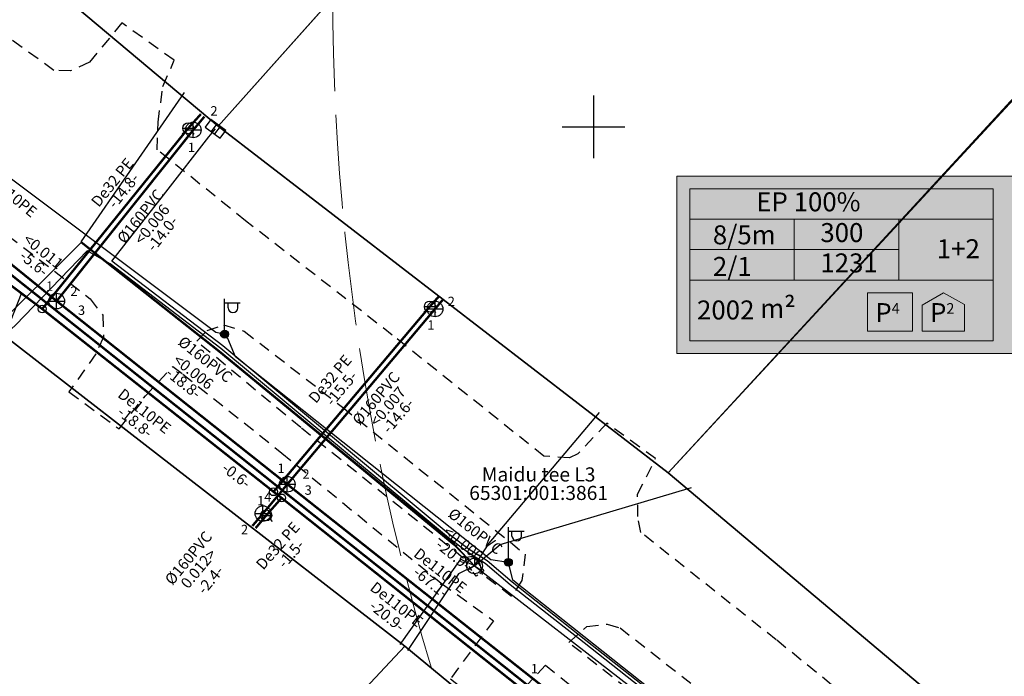
# Model space of a CAD drawing. Units: metres. Extents: x -2647544 to 3393452, y 3311439 to 9806610.
# Drawn here: x 545863 to 545926, y 6582515 to 6582557 of the extents above; entities that cross this region are included whole.
import ezdxf
from ezdxf.enums import TextEntityAlignment as Align

# ---------------------------------------------------------------- set-up
doc = ezdxf.new("R2010")
doc.units = ezdxf.units.M
doc.header["$LTSCALE"] = 0.5
doc.header["$MEASUREMENT"] = 0
for name, pattern in [('ACAD_ISO02W100', [15, 12, -3]), ('ASFBET', [2.5, 1.5, -1]), ('KATASTRIPIIR', [0.02, 0.01, 0.01]), ('KONTUUR', [1.85, 1.25, -0.6]), ('VIITJOON', [0.2, 0.1, 0.1])]:
    doc.linetypes.add(name, pattern=pattern)
doc.layers.add('00_loov_ELAMUMAA', color=7, linetype='Continuous', lineweight=9, true_color=0xf8f287)
doc.layers.add('0_TULETÕRJE VEEVÕTUKOHT_R', color=5, linetype='Continuous', lineweight=20)
doc.layers.add('LOOV_ehitusoigusetabel', color=7, linetype='Continuous', lineweight=0)
for name, color, linetype in [('A_PLAN servituut', 210, 'Continuous'), ('ELRAJATISMP', 7, 'Continuous'), ('joonside', 7, 'Continuous'), ('KKAEV', 7, 'Continuous'), ('KOORDPUNKT', 7, 'Continuous'), ('KTRASS', 30, 'Continuous'), ('MPKAABEL', 1, 'Continuous'), ('opt-uus tee', 253, 'Continuous'), ('PIIR', 32, 'Continuous'), ('POST', 6, 'Continuous'), ('SIKAEV', 7, 'Continuous'), ('SITRASS', 6, 'Continuous'), ('TEE', 6, 'Continuous'), ('TORUNR', 7, 'Continuous'), ('VKAEV', 7, 'Continuous'), ('VORK', 7, 'Continuous'), ('VTRASS', 5, 'Continuous')]:
    doc.layers.add(name, color=color, linetype=linetype)
doc.styles.add('romans', font='romans.shx', dxfattribs={"width": 0.8, "height": 0.9})
doc.styles.get("Standard").update_dxf_attribs({"font": 'romanc.shx', "width": 0.8, "height": 0.9})
doc.linetypes.add('-K-', pattern='A,10,-1.5,["K",romans,S=1.4,R=0,X=-0.7,Y=-0.7],-1.5,10,-3', length=26)
doc.linetypes.add('-KS-', pattern='A,5,[139,mkm.shx,S=0.8,R=0,X=0,Y=0],5,-1.5,["K",romans,S=1.4,R=0,X=-0.7,Y=-0.7],-1.5,10,-3', length=26)
doc.linetypes.add('-S-', pattern='A,10,-1.5,["S",romans,S=1.4,R=0,X=-0.7,Y=-0.7],-1.5,10,-3', length=26)
doc.linetypes.add('-V-', pattern='A,10,-1.5,["V",romans,S=1.4,R=0,X=-0.7,Y=-0.7],-1.5,10,-3', length=26)
doc.linetypes.add('MP_KBL', pattern='A,8,-2,[138,mkm.shx,S=1,R=0,X=0,Y=0],6,[138,mkm.shx,S=1,R=180,X=0,Y=0],-2', length=18)

# ---------------------------------------------------------------- blocks, each defined once
blk = doc.blocks.new('VKORIS')
at = {"color": 0, "linetype": 'Continuous'}
for p, q in [((0, 4), (0, -4)), ((-4, 0), (4, 0))]:
    blk.add_line(p, q, dxfattribs=at)
blk = doc.blocks.new('KAKAEV')
at = {"color": 0, "linetype": 'Continuous'}
for p, q in [((-1, 0), (1, 0)), ((0, -1), (0, 1))]:
    blk.add_line(p, q, dxfattribs=at)
blk.add_circle((0, 0), 1, dxfattribs=at)
blk = doc.blocks.new('VESIIB')
at = {"color": 0, "linetype": 'Continuous'}
for p, q in [((-0.7, 0), (0.7, 0)), ((-0.49, -0.49), (-0.77, -0.77)), ((0.49, -0.49), (0.77, -0.77))]:
    blk.add_line(p, q, dxfattribs=at)
blk.add_circle((0, 0), 0.7, dxfattribs=at)
blk = doc.blocks.new('KOORDP')
at = {"color": 0}
for radius in [0.5, 0.05, 0.0382, 0.0441, 0.0264, 0.0323, 0.0204, 0.0086, 0.0145]:
    blk.add_circle((0, 0), radius, dxfattribs=at)
blk = doc.blocks.new('MEPOST')
at = {"color": 0, "linetype": 'Continuous', "const_width": 0.5}
blk.add_lwpolyline([(-0.25, 0, 1), (0.25, 0, 1)], format="xyb", close=True, dxfattribs=at)
at = {"color": 0, "linetype": 'Continuous'}
blk.add_circle((0, 0), 0.5, dxfattribs=at)
blk = doc.blocks.new('VAPOST')
at = {"color": 0, "linetype": 'Continuous'}
for p, q in [((0, 0.5), (0, 4.5)), ((0, 4), (2, 4)), ((0.45, 3.36), (0.45, 4)), ((1.68, 3.36), (1.68, 4))]:
    blk.add_line(p, q, dxfattribs=at)
blk.add_arc((1.07, 3.36), 0.613, 180, 0, dxfattribs=at)
blk = doc.blocks.new('SIKAEV')
at = {"color": 0, "linetype": 'Continuous'}
for p, q in [((0, 0), (-0.83, -0.55)), ((0, 1), (0, 0)), ((0, 0), (0.83, -0.55))]:
    blk.add_line(p, q, dxfattribs=at)
blk.add_circle((0, 0), 1, dxfattribs=at)
blk = doc.blocks.new('ELKAPP')
at = {"color": 0, "linetype": 'Continuous'}
for p, q in [((1.19, 0.6), (-1.19, 0.6)), ((-1.19, 0.6), (-1.19, -0.6)), ((-0.27, 0.6), (-0.27, -0.6)), ((0.27, 0.6), (0.27, -0.6)), ((1.19, -0.6), (1.19, 0.6)), ((-1.19, -0.6), (1.19, -0.6))]:
    blk.add_line(p, q, dxfattribs=at)

msp = doc.modelspace()

# ---------------------------------------------------------------- hatches: boundary and pattern name
at = {"layer": '00_loov_ELAMUMAA', "linetype": 'Continuous', "lineweight": 9}
h = msp.add_hatch(dxfattribs=at)
h.set_pattern_fill('ANSI31', color=252, scale=2)
h.set_pattern_definition([(45, (0, 0), (-0.176776695297, 0.176776695297), [])])
h.paths.add_polyline_path([(545968.68, 6582663.708), (545958.204, 6582671.177), (545953.666, 6582664.587), (545964.036, 6582657.194, -0.236068), (545968.454, 6582656.5), (545986.448, 6582643.672), (545988.638, 6582647.199, -0.059975), (545987.588, 6582647.771), (545970.776, 6582659.757, -0.236068)], flags=17)
h.paths.add_polyline_path([(545995.226, 6582636.455, -0.169105), (545996.665, 6582642.872), (546021.692, 6582683.18), (546017.625, 6582686.066), (545994.739, 6582649.205, -0.363584), (545988.638, 6582647.199), (545986.448, 6582643.672), (545987.838, 6582642.681, -0.212359), (545989.903, 6582639.181), (545993.556, 6582607.398, -0.447176), (545988.605, 6582601.827, -0.129998), (545970.236, 6582606.622), (545935.823, 6582627.897), (545905.327, 6582650.492), (545902.362, 6582646.494), (545933.028, 6582623.773), (545967.619, 6582602.388, 0.143919), (545990.594, 6582596.877, -0.308666), (545995.404, 6582593.939, 0.029518), (545996.091, 6582592.259), (546000.464, 6582594.712, -0.074305), (545999.696, 6582597.567)])
h.paths.add_polyline_path([(546001.442, 6582592.968, -0.050126), (546000.464, 6582594.712), (545996.091, 6582592.259, 0.032535), (545997.071, 6582590.516)])
h.paths.add_polyline_path([(546003.478, 6582590.825, -0.074305), (546001.442, 6582592.968), (545997.071, 6582590.516, 0.0641), (545999.618, 6582587.524), (546060.77, 6582539.802), (546064.396, 6582543.286)])
h.paths.add_polyline_path([(546065.966, 6582542.061), (546064.396, 6582543.286), (546060.77, 6582539.802), (546062.34, 6582538.577)], flags=17)
h.paths.add_polyline_path([(546161.352, 6582573.06), (546158.287, 6582577.006), (546127.815, 6582557.354, -0.034857), (546127.205, 6582557.019), (546129.574, 6582552.636, 0.027077), (546130.514, 6582553.173)])
edge = h.paths.add_edge_path()
edge.add_line((546102.918, 6582547.337), (546107.155, 6582543.667))
edge.add_line((546107.155, 6582543.667), (546128.795, 6582552.286))
edge.add_arc((546125.094, 6582561.577), 10, 291.71778, 296.61452)
edge.add_line((546129.574, 6582552.636), (546127.205, 6582557.019))
edge.add_arc((546125.105, 6582561.556), 5, 291.71778, 294.83313, ccw=False)
edge.add_line((546126.955, 6582556.911), (546102.918, 6582547.337))
edge = h.paths.add_edge_path()
edge.add_line((546084.748, 6582534.742), (546084.748, 6582540.1))
edge.add_line((546084.748, 6582540.1), (546079.204, 6582537.892))
edge.add_arc((546075.504, 6582547.182), 10, 226.45659, 291.71778, ccw=False)
edge.add_arc((546061.726, 6582532.685), 10, 46.45659, 52.032)
edge.add_line((546067.878, 6582540.568), (546065.966, 6582542.061))
edge.add_line((546065.966, 6582542.061), (546062.34, 6582538.577))
edge.add_arc((546059.212, 6582534.676), 5, -53.41396, 51.2734, ccw=False)
edge.add_line((546062.192, 6582530.661), (546039.828, 6582514.061))
edge.add_arc((546045.789, 6582506.031), 10, 126.58604, 133.85681)
edge.add_line((546038.86, 6582513.242), (546020.588, 6582495.685))
edge.add_line((546020.588, 6582495.685), (546024.69, 6582492.693))
edge.add_line((546024.69, 6582492.693), (546042.455, 6582509.762))
edge.add_arc((546045.919, 6582506.156), 5, 126.58604, 133.85681, ccw=False)
edge.add_line((546042.939, 6582510.171), (546065.434, 6582526.869))
edge.add_arc((546068.414, 6582522.854), 5, 111.71778, 126.58604, ccw=False)
edge.add_line((546066.564, 6582527.499), (546084.748, 6582534.742))
at = {"layer": 'A_PLAN servituut', "lineweight": 25, "ltscale": 0.5, "transparency": 33554687}
h = msp.add_hatch(dxfattribs=at)
h.set_pattern_fill('ANSI31', color=256, scale=2.9, angle=239)
h.set_pattern_definition([(284, (0, 0), (0.351732200775, 0.087696687155), [])])
edge = h.paths.add_edge_path()
edge.add_line((546108.759, 6582539.661), (546108.757, 6582539.798))
edge.add_line((546108.757, 6582539.798), (546131.569, 6582548.928))
edge.add_line((546131.569, 6582548.928), (546134.487, 6582550.807))
edge.add_line((546134.487, 6582550.807), (546134.65, 6582550.67))
edge.add_arc((546135.824, 6582552.288), 2, 234.02812, 301.86062)
edge.add_line((546136.88, 6582550.59), (546137.628, 6582551.178))
edge.add_arc((546136.362, 6582552.842), 2.091, 307.26708, 376.26067)
edge.add_line((546138.369, 6582553.427), (546138.179, 6582553.665))
edge.add_line((546138.179, 6582553.665), (546163.821, 6582569.881))
edge.add_line((546163.821, 6582569.881), (546194.159, 6582592.839))
edge.add_line((546194.159, 6582592.839), (546242.96, 6582630.076))
edge.add_line((546242.96, 6582630.076), (546255.321, 6582640.246))
edge.add_line((546255.321, 6582640.246), (546201.982, 6582706.431))
edge.add_line((546201.982, 6582706.431), (546201.024, 6582708.193))
edge.add_line((546201.024, 6582708.193), (546199.335, 6582707.261))
edge.add_line((546199.335, 6582707.261), (546197.581, 6582706.32))
edge.add_line((546197.581, 6582706.32), (546241.708, 6582650.561))
edge.add_line((546241.708, 6582650.561), (546249.933, 6582640.52))
edge.add_line((546249.933, 6582640.52), (546192.091, 6582596.304))
edge.add_line((546192.091, 6582596.304), (546161.65, 6582573.076))
edge.add_line((546161.65, 6582573.076), (546132.412, 6582554.769))
edge.add_line((546132.412, 6582554.769), (546128.188, 6582552.344))
edge.add_line((546128.188, 6582552.344), (546110.089, 6582545.211))
edge.add_line((546110.089, 6582545.211), (546088.844, 6582536.749))
edge.add_line((546088.844, 6582536.749), (546083.175, 6582548.021))
edge.add_arc((546081.607, 6582546.779), 2, 38.39108, 106.22358)
edge.add_line((546081.048, 6582548.7), (546080.115, 6582548.312))
edge.add_arc((546080.94, 6582546.391), 2.09, 113.26191, 180.00296)
edge.add_line((546078.85, 6582546.391), (546084.396, 6582534.978))
edge.add_line((546084.396, 6582534.978), (546071.584, 6582529.878))
edge.add_line((546071.584, 6582529.878), (546059.811, 6582540.992))
edge.add_line((546059.811, 6582540.992), (546059.647, 6582541.124))
edge.add_line((546059.647, 6582541.124), (546066.767, 6582550.16))
edge.add_arc((546064.514, 6582550.748), 2.329, 345.35477, 413.05274)
edge.add_line((546065.914, 6582552.609), (546065.014, 6582553.248))
edge.add_arc((546063.897, 6582551.182), 2.349, 61.59318, 117.90235)
edge.add_line((546062.798, 6582553.257), (546055.718, 6582544.187))
edge.add_line((546055.718, 6582544.187), (546031.633, 6582562.986))
edge.add_line((546031.633, 6582562.986), (545995.494, 6582591.106))
edge.add_line((545995.494, 6582591.106), (545992.718, 6582618.477))
edge.add_line((545992.718, 6582618.477), (546003.704, 6582620.059))
edge.add_arc((546002.908, 6582621.894), 2, 293.45949, 367.16134)
edge.add_line((546004.892, 6582622.143), (546004.834, 6582623.042))
edge.add_arc((546002.935, 6582623.065), 1.899, 359.32183, 438.06244)
edge.add_line((546003.328, 6582624.923), (546003.174, 6582624.903))
edge.add_line((546003.174, 6582624.903), (545992.163, 6582623.606))
edge.add_line((545992.163, 6582623.606), (545991.639, 6582628.164))
edge.add_line((545991.639, 6582628.164), (546002.621, 6582628.801))
edge.add_arc((546001.825, 6582630.636), 2, 293.45949, 367.16134)
edge.add_line((546003.809, 6582630.885), (546003.751, 6582631.784))
edge.add_arc((546001.899, 6582631.823), 1.852, 358.80418, 442.43166)
edge.add_line((546002.143, 6582633.659), (545991.032, 6582633.05))
edge.add_line((545991.032, 6582633.05), (545989.943, 6582641.823))
edge.add_line((545989.943, 6582641.823), (545994.942, 6582650.276))
edge.add_line((545994.942, 6582650.276), (545991.686, 6582652.095))
edge.add_arc((545991.009, 6582651.067), 1.23, 56.62228, 153.29161)
edge.add_line((545989.91, 6582651.62), (545989.184, 6582650.56))
edge.add_line((545989.184, 6582650.56), (545963.35, 6582668.805))
edge.add_line((545963.35, 6582668.805), (545963.022, 6582669.396))
edge.add_line((545963.022, 6582669.396), (545961.5, 6582670.675))
edge.add_line((545961.5, 6582670.675), (545960.812, 6582670.807))
edge.add_line((545960.812, 6582670.807), (545960.457, 6582670.773))
edge.add_line((545960.457, 6582670.773), (545959.991, 6582670.615))
edge.add_line((545959.991, 6582670.615), (545959.528, 6582670.289))
edge.add_line((545959.528, 6582670.289), (545958.824, 6582669.611))
edge.add_line((545958.824, 6582669.611), (545957.361, 6582667.489))
edge.add_line((545957.361, 6582667.489), (545970.337, 6582658.237))
edge.add_line((545970.337, 6582658.237), (545987.387, 6582646.386))
edge.add_line((545987.387, 6582646.386), (545985.295, 6582642.74))
edge.add_arc((545985.482, 6582641.339), 1.414, 97.59647, 178.69433)
edge.add_line((545984.068, 6582641.371), (545984.405, 6582639.175))
edge.add_arc((545986.208, 6582639.689), 1.875, 195.91379, 259.28452)
edge.add_line((545985.86, 6582637.847), (545988.857, 6582612.188))
edge.add_line((545988.857, 6582612.188), (545972.409, 6582610.136))
edge.add_line((545972.409, 6582610.136), (545939.183, 6582630.677))
edge.add_arc((545936.903, 6582631.151), 2.329, 348.26027, 413.05274)
edge.add_line((545938.302, 6582633.012), (545937.231, 6582633.842))
edge.add_arc((545936.543, 6582632.124), 1.85, 68.18024, 133.94633)
edge.add_line((545935.259, 6582633.457), (545926.068, 6582620.376))
edge.add_arc((545927.97, 6582619.753), 2.002, 161.86373, 237.17792)
edge.add_line((545926.885, 6582618.071), (545927.67, 6582617.528))
edge.add_arc((545928.799, 6582619.231), 2.043, 236.48171, 322.2026)
edge.add_line((545930.413, 6582617.979), (545936.624, 6582626.972))
edge.add_line((545936.624, 6582626.972), (545959.395, 6582612.743))
edge.add_line((545959.395, 6582612.743), (545952.993, 6582603.633))
edge.add_arc((545955.5, 6582603.244), 2.536, 171.17991, 228.56731)
edge.add_line((545953.821, 6582601.342), (545954.607, 6582600.8))
edge.add_arc((545955.735, 6582602.503), 2.043, 236.48171, 322.20259)
edge.add_line((545957.349, 6582601.251), (545963.237, 6582610.342))
edge.add_line((545963.237, 6582610.342), (545971.151, 6582605.397))
edge.add_line((545971.151, 6582605.397), (545987.248, 6582606.256))
edge.add_line((545987.248, 6582606.256), (545988.923, 6582606.033))
edge.add_line((545988.923, 6582606.033), (545990.174, 6582589.644))
edge.add_line((545990.174, 6582589.644), (545990.112, 6582586.146))
edge.add_arc((545992.618, 6582585.757), 2.536, 171.17991, 228.56731)
edge.add_line((545990.94, 6582583.855), (545991.725, 6582583.313))
edge.add_arc((545992.853, 6582585.016), 2.043, 236.48171, 322.20259)
edge.add_line((545994.467, 6582583.764), (545995.693, 6582585.335))
edge.add_line((545995.693, 6582585.335), (545999.801, 6582582.026))
edge.add_arc((546002.307, 6582581.637), 2.536, 171.17991, 228.56731)
edge.add_line((546000.629, 6582579.736), (546001.414, 6582579.193))
edge.add_arc((546002.542, 6582580.896), 2.043, 236.48171, 301.41121)
edge.add_line((546003.607, 6582579.153), (546030.527, 6582558.139))
edge.add_arc((546032.537, 6582557.883), 2.026, 172.73451, 234.38563)
edge.add_arc((546033.376, 6582559.525), 3.859, 238.45427, 274.51875)
edge.add_line((546033.68, 6582555.678), (546052.926, 6582540.613))
edge.add_arc((546055.42, 6582540.149), 2.536, 169.45227, 228.56731)
edge.add_line((546053.741, 6582538.247), (546054.527, 6582537.705))
edge.add_arc((546055.624, 6582539.315), 1.948, 235.71794, 303.51464)
edge.add_line((546056.7, 6582537.69), (546067.804, 6582527.257))
edge.add_line((546067.804, 6582527.257), (546055.098, 6582519.006))
edge.add_line((546055.098, 6582519.006), (546044.607, 6582511.235))
edge.add_line((546044.607, 6582511.235), (546042.351, 6582509.872))
edge.add_line((546042.351, 6582509.872), (546032.065, 6582501.95))
edge.add_line((546032.065, 6582501.95), (546023.298, 6582494.36))
edge.add_line((546023.298, 6582494.36), (546015.535, 6582486.51))
edge.add_line((546015.535, 6582486.51), (545990.59, 6582461.288))
edge.add_line((545990.59, 6582461.288), (545981.195, 6582453.074))
edge.add_line((545981.195, 6582453.074), (545977.395, 6582449.753))
edge.add_line((545977.395, 6582449.753), (545981.172, 6582447.088))
edge.add_line((545981.172, 6582447.088), (545992.863, 6582457.299))
edge.add_line((545992.863, 6582457.299), (546008.432, 6582472.929))
edge.add_line((546008.432, 6582472.929), (546020.241, 6582484.869))
edge.add_line((546020.241, 6582484.869), (546026.608, 6582491.273))
edge.add_line((546026.608, 6582491.273), (546035.516, 6582498.968))
edge.add_line((546035.516, 6582498.968), (546043.459, 6582505.321))
edge.add_arc((546044.57, 6582506.986), 2.002, 236.28804, 301.8292)
edge.add_line((546045.625, 6582505.286), (546046.373, 6582505.874))
edge.add_arc((546045.107, 6582507.538), 2.091, 307.26708, 376.04831)
edge.add_line((546047.116, 6582508.116), (546057.433, 6582515.753))
edge.add_line((546057.433, 6582515.753), (546070.775, 6582524.417))
edge.add_arc((546072.142, 6582525.876), 2, 226.85649, 284.66847)
edge.add_line((546072.649, 6582523.941), (546073.537, 6582524.282))
edge.add_arc((546072.819, 6582526.246), 2.091, 290.07494, 359.06852)
edge.add_line((546074.91, 6582526.212), (546074.859, 6582526.339))
edge.add_line((546074.859, 6582526.339), (546091.71, 6582533.048))
edge.add_line((546091.71, 6582533.048), (546091.711, 6582533.046))
edge.add_line((546091.711, 6582533.046), (546096.1, 6582534.793))
edge.add_line((546096.1, 6582534.793), (546096.099, 6582534.794))
edge.add_line((546096.099, 6582534.794), (546104.395, 6582538.116))
edge.add_arc((546105.993, 6582539.319), 2, 216.97511, 284.80761)
edge.add_line((546106.504, 6582537.385), (546107.391, 6582537.728))
edge.add_arc((546106.669, 6582539.69), 2.091, 290.21407, 359.20766)
at = {"layer": 'LOOV_ehitusoigusetabel', "lineweight": 0, "true_color": 0xfeffff}
h = msp.add_hatch(color=7, dxfattribs=at)
edge = h.paths.add_edge_path()
edge.add_line((545929.331, 6582546.867), (545905.318, 6582546.867))
edge.add_line((545905.318, 6582546.867), (545905.318, 6582535.532))
edge.add_line((545905.318, 6582535.532), (545929.331, 6582535.532))
edge.add_arc((545929.331, 6582541.2), 5.668, 270, 450)
at = {"layer": 'opt-uus tee'}
h = msp.add_hatch(dxfattribs=at)
h.set_pattern_fill('ANSI31', color=43, scale=2, angle=51)
h.set_pattern_definition([(96, (0, 0), (-0.248630473842, -0.026132115817), [])])
h.paths.add_polyline_path([(545900.56, 6582644.066), (545899.386, 6582642.483), (545930.224, 6582619.635), (545965.334, 6582597.929, 0.041786), (545966.821, 6582597.173), (545988.103, 6582588.508, 0.228337), (545994.167, 6582588.886), (545997.071, 6582590.516, -0.032535), (545996.091, 6582592.259), (545993.156, 6582590.612, -0.228337), (545988.824, 6582590.342), (545967.33, 6582599.094, -0.041786), (545966.586, 6582599.472), (545931.33, 6582621.268)])
h.paths.add_polyline_path([(546006.549, 6582594.764, -0.201068), (546004.658, 6582598.135), (546000.187, 6582637.027, -0.169105), (546000.907, 6582640.236), (546025.772, 6582680.284), (546024.162, 6582681.427), (545999.238, 6582641.284, 0.169105), (545998.231, 6582636.792), (546002.699, 6582597.922, 0.063459), (546003.121, 6582596.203), (546000.464, 6582594.712, 0.050126), (546001.442, 6582592.968), (546004.1, 6582594.459, 0.063459), (546005.346, 6582593.203), (546066.599, 6582545.402), (546064.396, 6582543.286), (546065.966, 6582542.061), (546068.168, 6582544.177), (546068.786, 6582543.695, 0.173309), (546073.259, 6582542.216), (546078.862, 6582542.349, 0.0842), (546081.16, 6582542.795), (546121.773, 6582558.07), (546125.774, 6582559.664), (546124.817, 6582561.435), (546121.051, 6582559.936), (546080.456, 6582544.667, -0.0842), (546078.815, 6582544.348), (546073.165, 6582544.214, -0.173309), (546069.97, 6582545.271)])
h.paths.add_polyline_path([(546062.34, 6582538.577, 0.00331), (546062.288, 6582538.618), (546060.77, 6582539.802), (546017.33, 6582498.062), (546018.947, 6582496.882)])
h.paths.add_polyline_path([(546156.443, 6582579.38), (546155.211, 6582580.965), (546125.108, 6582561.551), (546124.817, 6582561.435), (546125.774, 6582559.664), (546126.028, 6582559.765)])
h.paths.add_polyline_path([(546122.47, 6582562.472), (546120.56, 6582561.8), (546121.476, 6582560.105), (546123.346, 6582560.85)], flags=17)
h.paths.add_polyline_path([(546101.768, 6582600.791, 0.2074), (546075.636, 6582624.661, -0.592069), (546070.532, 6582648.386), (546068.861, 6582649.575, 0.580873), (546075.023, 6582622.757, -0.207377), (546099.958, 6582599.94), (546120.54, 6582561.836), (546122.461, 6582562.488)], flags=17)

# ---------------------------------------------------------------- linework, layer by layer
at = {"layer": '0_TULETÕRJE VEEVÕTUKOHT_R', "linetype": 'ACAD_ISO02W100'}
msp.add_circle((546033.362, 6582558.58), 150, dxfattribs=at)
at = {"layer": 'joonside', "linetype": 'VIITJOON', "flags": 128}
msp.add_lwpolyline([(545852.458, 6582523.403), (545857.203, 6582523.403), (545863.497, 6582539.374)], dxfattribs=at)
at = {"layer": 'KTRASS', "color": 1, "linetype": '-K-', "const_width": 0.15, "flags": 128}
for points in [[(545874.456, 6582549.806), (545875.168, 6582550.659)], [(545865.736, 6582538.887), (545874.456, 6582549.806)], [(545861.348, 6582542.442), (545865.736, 6582538.887)], [(545865.736, 6582538.887), (545880.458, 6582527.192)], [(545880.458, 6582527.192), (545889.887, 6582538.382), (545890.389, 6582538.973)], [(545880.458, 6582527.192), (545878.902, 6582525.321)], [(545880.458, 6582527.192), (545896.816, 6582514.25)], [(545878.902, 6582525.321), (545878.227, 6582524.534)]]:
    msp.add_lwpolyline(points, dxfattribs=at)
at = {"layer": 'KTRASS', "color": 34, "linetype": '-KS-', "flags": 128}
msp.add_lwpolyline([(545859.665, 6582544.782, 0.15, 0.15, 0), (545859.88, 6582545.065, 0.15, 0.15, 0), (545860.23, 6582545.479, 0.15, 0.15, 0), (545861.815, 6582544.232, 0.15, 0.15, 0.209308), (545862.776, 6582540.607, 0.15, 0.15, 0), (545915.347, 6582498.835, 0.15, 0.15, 0), (545956.584, 6582463.75, 0.15, 0.15, 0), (545985.715, 6582443.161, 0.15, 0.15, 0), (546009.059, 6582427.689, 0.15, 0.15, 0), (546043.21, 6582407.858, 0.15, 0.15, 0), (546056.645, 6582396.637, 0, 0, 0)], format="xyseb", dxfattribs=at)
at = {"layer": 'LOOV_ehitusoigusetabel', "lineweight": 0}
for p, q in [((545906.144, 6582544.104), (545925.508, 6582544.104)), ((545912.818, 6582540.231), (545912.818, 6582544.104)), ((545919.491, 6582544.104), (545919.491, 6582540.231)), ((545919.491, 6582542.168), (545906.144, 6582542.168)), ((545906.144, 6582540.231), (545925.508, 6582540.231))]:
    msp.add_line(p, q, dxfattribs=at)
msp.add_lwpolyline([(545929.331, 6582546.867), (545905.318, 6582546.867), (545905.318, 6582535.532), (545929.331, 6582535.532, 1)], format="xyb", close=True, dxfattribs=at)
for points in [[(545906.144, 6582536.359), (545925.508, 6582536.359), (545925.508, 6582546.04), (545906.144, 6582546.04)], [(545917.493, 6582536.975), (545920.369, 6582536.975), (545920.369, 6582539.416), (545917.493, 6582539.416)], [(545917.493, 6582536.975), (545920.369, 6582536.975), (545920.369, 6582539.416), (545917.493, 6582539.416)], [(545920.989, 6582536.975), (545923.695, 6582536.975), (545923.695, 6582538.657), (545922.342, 6582539.416), (545920.989, 6582538.632)]]:
    msp.add_lwpolyline(points, close=True, dxfattribs=at)
at = {"layer": 'MPKAABEL', "linetype": 'MP_KBL', "flags": 128}
for points in [[(546200.016, 6582335.586), (546192.99, 6582329.471), (546192.703, 6582323.498), (546199.612, 6582312.504), (546201.627, 6582307.619), (546202.78, 6582306.385), (546202.261, 6582305.886), (546195.803, 6582302.718), (546195.651, 6582302.643), (546194.052, 6582305.931), (546194.005, 6582306.869), (546180.549, 6582325.566), (546179.852, 6582326.556), (546179.509, 6582326.32), (546179.62, 6582326.886), (546174.125, 6582332.497), (546171.413, 6582334.303), (546160.785, 6582337.907), (546160.72, 6582338.463), (546160.317, 6582338.066), (546158.775, 6582338.538), (546155.947, 6582339.405), (546151.495, 6582340.31), (546147.104, 6582341.202), (546136.895, 6582345.668), (546136.892, 6582346.214), (546136.654, 6582345.774), (546125.954, 6582350.117), (546119.032, 6582352.927), (546116.365, 6582354.01), (546113.926, 6582355.657), (546114.049, 6582356.564), (546113.186, 6582356.133), (546106.514, 6582360.431), (546099.605, 6582366.077), (546093.48, 6582371.083), (546093.864, 6582371.876), (546093.104, 6582371.39), (546076.029, 6582386.001), (546075.583, 6582387.215), (546074.899, 6582386.969), (546068.655, 6582392.316), (546065.195, 6582395.279), (546055.624, 6582402.841), (546055.659, 6582403.871), (546054.991, 6582403.341), (546047.39, 6582408.969), (546040.912, 6582413.766), (546035.521, 6582417.757), (546035.778, 6582418.39), (546035.283, 6582417.933), (546019.769, 6582427.028), (546013.111, 6582430.932), (546013.242, 6582431.546), (546011.798, 6582431.749), (545992.345, 6582444.918), (545984.485, 6582450.111), (545976.799, 6582455.189), (545972.248, 6582458.196), (545972.167, 6582459.232), (545970.658, 6582459.246), (545951.796, 6582473.661), (545952.219, 6582474.467), (545951.371, 6582474.052), (545932.631, 6582490.191), (545933.204, 6582490.717), (545932.456, 6582490.338), (545925.168, 6582496.494), (545919.29, 6582501.458), (545914.061, 6582505.875), (545914.221, 6582506.818), (545913.657, 6582506.165), (545900.623, 6582516.499), (545894.85, 6582521.076), (545894.572, 6582522.21), (545893.44, 6582522.375), (545877.156, 6582535.336), (545876.657, 6582536.505), (545876.454, 6582536.773), (545875.9, 6582536.874), (545859.247, 6582549.341), (545856.726, 6582551.228), (545856.419, 6582551.598)], [(545912.554, 6582496.907), (545912.78, 6582497.212), (545913.75, 6582498.278), (545917.984, 6582502.42), (545913.657, 6582506.065), (545899.524, 6582517.221), (545894.815, 6582520.939), (545893.21, 6582522.307), (545892.078, 6582523.031), (545890.865, 6582523.935), (545876.347, 6582536.022), (545869.266, 6582541.423), (545872.713, 6582545.843), (545875.454, 6582549.359), (545875.88, 6582549.878)], [(545912.554, 6582496.907), (545912.643, 6582497.359), (545913.606, 6582498.417), (545917.686, 6582502.409), (545913.531, 6582505.91), (545899.399, 6582517.065), (545894.688, 6582520.784), (545893.091, 6582522.146), (545891.964, 6582522.866), (545890.741, 6582523.777), (545876.222, 6582535.864), (545869.147, 6582541.257), (545867.687, 6582542.089), (545863.136, 6582537.365), (545862.549, 6582536.846)]]:
    msp.add_lwpolyline(points, dxfattribs=at)
at = {"layer": 'PIIR', "linetype": 'KATASTRIPIIR', "flags": 128}
for points in [[(545846.94, 6582571.54), (545867.07, 6582557.57), (545876.04, 6582550.05), (545903.61, 6582580.92), (545871.4, 6582604.75), (545846.94, 6582571.54)], [(545876.04, 6582550.05), (545904.77, 6582527.92), (545933.58, 6582559.22), (545903.61, 6582580.92), (545876.04, 6582550.05)], [(545835.64, 6582556.28), (545855.23, 6582542.65), (545862.39, 6582536.69), (545887.97, 6582516.87), (545912.5, 6582496.6), (545937.7, 6582475.42), (545955.8, 6582460.28), (545967.51, 6582452.04), (545982.53, 6582464.6), (545967.21, 6582475.43), (545956.14, 6582484.73), (545930.25, 6582506.5), (545904.77, 6582527.92), (545876.04, 6582550.05), (545867.07, 6582557.57), (545846.94, 6582571.54), (545835.64, 6582556.28)], [(545904.77, 6582527.92), (545930.25, 6582506.5), (545963.24, 6582537.55), (545933.58, 6582559.22), (545904.77, 6582527.92)], [(545830.2, 6582498.53), (545854.27, 6582480.92), (545887.97, 6582516.87), (545862.39, 6582536.69), (545830.2, 6582498.53)], [(545854.27, 6582480.92), (545880.27, 6582461.9), (545912.5, 6582496.6), (545887.97, 6582516.87), (545854.27, 6582480.92)]]:
    msp.add_lwpolyline(points, close=True, dxfattribs=at)
at = {"layer": 'PIIR', "color": 240, "linetype": 'Continuous', "lineweight": 0, "flags": 128}
for points in [[(545846.94, 6582571.54), (545871.44, 6582604.69), (545903.64, 6582580.93), (545876.04, 6582550.05), (545867.07, 6582557.57), (545846.94, 6582571.54)], [(545876.04, 6582550.05), (545903.64, 6582580.93), (545933.65, 6582559.16), (545904.77, 6582527.92), (545876.04, 6582550.05)], [(545904.77, 6582527.92), (545933.65, 6582559.16), (545963.26, 6582537.52), (545930.25, 6582506.5), (545904.77, 6582527.92)]]:
    msp.add_lwpolyline(points, dxfattribs=at)
at = {"layer": 'SIKAEV', "linetype": 'KONTUUR', "ltscale": 0.5}
msp.add_lwpolyline([(545892.31, 6582522.647), (545892.998, 6582521.663), (545892.506, 6582521.319), (545891.818, 6582522.303)], close=True, dxfattribs=at)
at = {"layer": 'SITRASS', "linetype": '-S-', "ltscale": 0.5, "flags": 128}
for points in [[(545892.408, 6582521.983), (545891.121, 6582523.366), (545876.132, 6582535.697), (545867.292, 6582542.672), (545873.891, 6582552.202)], [(545861.544, 6582536.898), (545867.3, 6582542.621), (545876.086, 6582535.672), (545891.08, 6582523.324), (545892.408, 6582521.983)], [(545892.408, 6582521.983), (545893.339, 6582523.438), (545900.385, 6582531.78)], [(545892.408, 6582521.983), (545894.042, 6582523.344), (545906.269, 6582526.986)], [(545892.408, 6582521.983), (545891.522, 6582522.415), (545887.639, 6582516.97)], [(545892.408, 6582521.983), (545891.391, 6582521.478), (545888.129, 6582516.58)], [(545892.408, 6582521.983), (545913.729, 6582505.485), (545932.394, 6582489.972), (545942.729, 6582480.398), (545951.589, 6582473.338), (545967.319, 6582461.268), (545992.523, 6582443.624), (546010.602, 6582430.968), (546038.339, 6582415.005), (546053.697, 6582402.725), (546064.686, 6582393.937)]]:
    msp.add_lwpolyline(points, dxfattribs=at)
at = {"layer": 'TEE', "linetype": 'ASFBET'}
for points in [[(545922.981, 6582508.114), (545911.674, 6582517.261), (545903.024, 6582524.126), (545902.824, 6582525.133), (545902.823, 6582526.556), (545903.967, 6582528.829), (545900.846, 6582531.091), (545899.014, 6582529.127), (545898.475, 6582528.887), (545896.838, 6582528.987), (545887.162, 6582536.719), (545877.8, 6582544.005), (545872.159, 6582548.549), (545872.209, 6582550.307), (545872.521, 6582552.59), (545873.239, 6582554.252), (545869.898, 6582556.639), (545867.826, 6582554.137), (545866.619, 6582553.574), (545865.564, 6582553.61), (545859.487, 6582557.989)], [(545843.878, 6582556.629), (545843.735, 6582556.094), (545841.329, 6582552.383), (545844.86, 6582550.077), (545847.705, 6582554.212), (545849.258, 6582555.562), (545850.148, 6582556.266), (545851.539, 6582556.747), (545859.658, 6582551.014), (545860.38, 6582549.951), (545860.723, 6582549.078), (545859.928, 6582547.898), (545858.667, 6582546.123), (545867.871, 6582539.039), (545868.673, 6582537.991), (545868.733, 6582536.581), (545868.236, 6582535.525), (545866.519, 6582533.084), (545869.725, 6582530.737), (545871.398, 6582532.844), (545873.149, 6582534.72)], [(545874.676, 6582536.317), (545875.343, 6582537.002), (545876.379, 6582537.366), (545877.707, 6582536.966), (545883.991, 6582532.105), (545895.65, 6582522.73), (545895.437, 6582521.044), (545894.764, 6582520.037)], [(545894.764, 6582520.037), (545892.925, 6582521.44), (545892.731, 6582522.254), (545892.253, 6582522.585), (545891.689, 6582522.487), (545881.319, 6582530.81), (545874.676, 6582536.317)], [(545873.149, 6582534.72), (545873.795, 6582534.221), (545880.111, 6582529.187), (545890.286, 6582520.878), (545893.624, 6582518.486)], [(545893.624, 6582518.486), (545890.881, 6582514.783), (545893.858, 6582512.358), (545896.938, 6582515.639)], [(545898.42, 6582517.091), (545899.579, 6582518.114), (545900.872, 6582518.273), (545901.698, 6582518.032), (545908.154, 6582512.982), (545920.137, 6582503.267), (545920.635, 6582502.204), (545920.745, 6582500.774), (545920.454, 6582499.705)], [(545920.454, 6582499.705), (545911.455, 6582506.853), (545904.144, 6582512.579), (545898.42, 6582517.091)], [(545896.938, 6582515.639), (545902.876, 6582510.905), (545910.34, 6582505.157), (545918.72, 6582498.483), (545919.247, 6582498.076)]]:
    msp.add_lwpolyline(points, dxfattribs=at)
at = {"layer": 'VTRASS', "color": 5, "linetype": '-V-', "const_width": 0.15, "flags": 128}
for points in [[(545836.976, 6582558.494), (545837.422, 6582558.16), (545860.998, 6582541.255), (545864.813, 6582538.383), (545879.579, 6582526.717), (545880.093, 6582526.322), (545896.478, 6582513.298), (545907.123, 6582504.826), (545915.325, 6582498.319), (545915.985, 6582497.752), (545940.767, 6582476.675), (545956.529, 6582463.272), (545956.981, 6582462.93), (545985.884, 6582442.575), (545986.349, 6582442.261), (546009.947, 6582426.675), (546036.456, 6582411.301), (546036.86, 6582411.083), (546043.02, 6582407.478), (546057.088, 6582395.681), (546057.808, 6582395.089), (546071.808, 6582383.407), (546088.064, 6582369.832), (546088.714, 6582369.271), (546108.917, 6582352.303), (546117.102, 6582348.864), (546117.968, 6582348.515), (546148.768, 6582335.738), (546159.202, 6582334.499), (546170.285, 6582333.174), (546170.828, 6582332.839), (546192.045, 6582304.974), (546193.002, 6582303.737)], [(545864.813, 6582538.383), (545874.136, 6582549.92), (545874.94, 6582550.819)], [(545879.579, 6582526.717), (545889.559, 6582538.537), (545890.12, 6582539.168)], [(545880.093, 6582526.322), (545879.116, 6582525.208), (545878.435, 6582524.394)]]:
    msp.add_lwpolyline(points, dxfattribs=at)

# ---------------------------------------------------------------- block references
at = {"layer": 'ELRAJATISMP', "xscale": 0.5, "yscale": 0.5, "zscale": 0.5, "rotation": 323.2823493281569}
msp.add_blockref('ELKAPP', (545875.88, 6582549.878), dxfattribs=at)
at = {"layer": 'KKAEV', "color": 1, "xscale": 0.5000000000000001, "yscale": 0.5000000000000001, "zscale": 0.5000000000000001}
for p in [(545874.456, 6582549.806), (545865.736, 6582538.887), (545889.887, 6582538.382), (545880.458, 6582527.192), (545878.902, 6582525.321)]:
    msp.add_blockref('KAKAEV', p, dxfattribs=at)
at = {"layer": 'KOORDPUNKT', "xscale": 0.5, "yscale": 0.5, "zscale": 0.5}
for p in [(545864.813, 6582538.383), (545879.579, 6582526.717), (545880.093, 6582526.322)]:
    msp.add_blockref('KOORDP', p, dxfattribs=at)
at = {"layer": 'POST', "xscale": 0.5, "yscale": 0.5, "zscale": 0.5}
for name, p in [('VAPOST', (545876.454, 6582536.773)), ('MEPOST', (545876.454, 6582536.773)), ('VAPOST', (545894.572, 6582522.21)), ('MEPOST', (545894.572, 6582522.21))]:
    msp.add_blockref(name, p, dxfattribs=at)
at = {"layer": 'SIKAEV', "ltscale": 0.5, "xscale": 0.5, "yscale": 0.5, "zscale": 0.5}
msp.add_blockref('SIKAEV', (545892.408, 6582521.983), dxfattribs=at)
at = {"layer": 'VKAEV', "color": 5, "xscale": 0.5000000000000001, "yscale": 0.5000000000000001, "zscale": 0.5000000000000001}
for p in [(545874.136, 6582549.92), (545889.559, 6582538.537), (545879.116, 6582525.208)]:
    msp.add_blockref('VESIIB', p, dxfattribs=at)
at = {"layer": 'VORK', "xscale": 0.5, "yscale": 0.5, "zscale": 0.5}
msp.add_blockref('VKORIS', (545900, 6582550), dxfattribs=at)
msp.add_blockref('VKORIS', (545900, 6582550), dxfattribs=at)
msp.add_blockref('VKORIS', (545900, 6582550), dxfattribs=at)
msp.add_blockref('VKORIS', (545900, 6582550), dxfattribs=at)
msp.add_blockref('VKORIS', (545900, 6582550), dxfattribs=at)
msp.add_blockref('VKORIS', (545900, 6582550), dxfattribs=at)

# ---------------------------------------------------------------- texts
at = {"layer": 'joonside', "style": 'romans'}
for s, rotation, p in [('-14.8-', 51.0593, (545869.992, 6582545.937)), ('<0.006', 51.38585, (545871.82, 6582543.782)), ('-14.0-', 51.38585, (545872.475, 6582543.194)), ('<0.011', 320.98392, (545864.883, 6582542.059)), ('-5.6-', 320.98392, (545864.294, 6582541.299)), ('<0.006', 321.53737, (545874.466, 6582534.369)), ('-18.8-', 321.53737, (545873.837, 6582533.665)), ('-15.5-', 49.82287, (545883.906, 6582533.323)), ('<0.007', 49.88359, (545886.869, 6582532.156)), ('-14.6-', 49.88359, (545887.524, 6582531.569)), ('-18.8-', 321.68632, (545870.752, 6582531.169)), ('-0.6-', 322.48946, (545877.215, 6582527.768)), ('<0.006', 321.65037, (545891.707, 6582523.397)), ('-1.5-', 48.74979, (545880.687, 6582522.755)), ('-20.9-', 321.65037, (545891.078, 6582522.692)), ('0.012>', 50.24141, (545874.792, 6582521.819)), ('-2.4-', 50.24141, (545875.546, 6582521.093)), ('-67.1-', 321.52981, (545889.633, 6582520.943)), ('-20.9-', 321.52017, (545886.835, 6582518.789))]:
    msp.add_text(s, height=0.7, rotation=rotation, dxfattribs=at).set_placement(p, align=Align.MIDDLE_CENTER)
at = {"layer": 'KTRASS', "color": 1, "linetype": '-KS-', "style": 'romans'}
msp.add_text('De110PE', height=0.7, rotation=320.3755, dxfattribs=at).set_placement((545862.817, 6582545.707), align=Align.MIDDLE_CENTER)
at = {"layer": 'KTRASS', "color": 1, "linetype": '-K-', "style": 'romans'}
for rotation, p in [(51.38585, (545871.074, 6582544.301)), (321.53737, (545875.226, 6582535.171)), (49.88359, (545886.123, 6582532.676)), (321.65037, (545892.466, 6582524.199)), (50.24141, (545874.149, 6582522.489))]:
    msp.add_text('%%C160PVC', height=0.7, rotation=rotation, dxfattribs=at).set_placement(p, align=Align.MIDDLE_CENTER)
at = {"layer": 'KTRASS', "color": 34, "linetype": '-KS-', "style": 'romans'}
msp.add_text('De110PE', height=0.7, rotation=321.52981, dxfattribs=at).set_placement((545890.226, 6582521.687), align=Align.MIDDLE_CENTER)
at = {"layer": 'LOOV_ehitusoigusetabel', "lineweight": 0, "char_height": 1.2102, "attachment_point": 1}
for s, insert, width in [('{\\fArial|b1|i0|c186|p34;EP 100% }', (545910.392, 6582545.826), 13.31101), ('{\\fVerdana|b0|i0|c186|p34;8/5m\\P2/1}', (545907.623, 6582543.719), 3.76872), ('{\\fVerdana|b0|i0|c186|p34;300}', (545914.485, 6582543.863), 2.93761), ('{\\fVerdana|b0|i0|c186|p34;1+2}', (545921.918, 6582542.834), 2.30024), ('{\\fVerdana|b0|i0|c186|p34;1231}', (545914.485, 6582541.927), 3.36856), ('{\\fVerdana|b0|i0|c186|p34;2002 \\fVerdana|b0|i0|c238|p34;m\\H1.083x;²}', (545906.612, 6582539.025), 9.31662), ('{\\fVerdana|b0|i0|c186|p34;P\\H0.5556x;4}', (545917.992, 6582538.754), 2.30024), ('{\\fVerdana|b0|i0|c186|p34;P\\H0.5556x;2}', (545921.488, 6582538.754), 2.30024), ('{\\fVerdana|b0|i0|c186|p34;P\\H0.5556x;2}', (545921.488, 6582538.754), 2.30024)]:
    msp.add_mtext(s, dxfattribs=dict(at, insert=insert, width=width))
at = {"layer": 'PIIR', "style": 'romans'}
msp.add_text('Maidu tee L3', height=0.9, dxfattribs=at).set_placement((545896.502, 6582527.091), align=Align.BOTTOM_CENTER)
msp.add_text('65301:001:3861', height=0.9, dxfattribs=at).set_placement((545896.502, 6582527.091), align=Align.TOP_CENTER)
at = {"layer": 'TORUNR', "style": 'romans'}
for s, p in [('2', (545875.781, 6582551.027)), ('1', (545874.341, 6582548.692)), ('1', (545865.282, 6582539.841)), ('2', (545866.839, 6582539.518)), ('2', (545890.928, 6582538.863)), ('3', (545867.324, 6582538.303)), ('1', (545889.625, 6582537.357)), ('1', (545880.058, 6582528.217)), ('2', (545881.654, 6582527.845)), ('4', (545879.212, 6582526.386)), ('3', (545881.794, 6582526.823)), ('1', (545878.759, 6582526.147)), ('2', (545877.73, 6582524.305)), ('1', (545896.229, 6582515.425))]:
    msp.add_text(s, height=0.6, dxfattribs=at).set_placement(p, align=Align.MIDDLE_CENTER)
at = {"layer": 'VTRASS', "color": 5, "linetype": '-V-', "style": 'romans'}
for s, rotation, p in [('De32 PE', 51.0593, (545869.29, 6582546.459)), ('De32 PE', 49.82287, (545883.186, 6582533.92)), ('De110PE', 321.68632, (545871.342, 6582531.866)), ('De32 PE', 48.74979, (545879.853, 6582523.272)), ('De110PE', 321.52017, (545887.441, 6582519.531))]:
    msp.add_text(s, height=0.7, rotation=rotation, dxfattribs=at).set_placement(p, align=Align.MIDDLE_CENTER)

doc.saveas('drawing.dxf')
